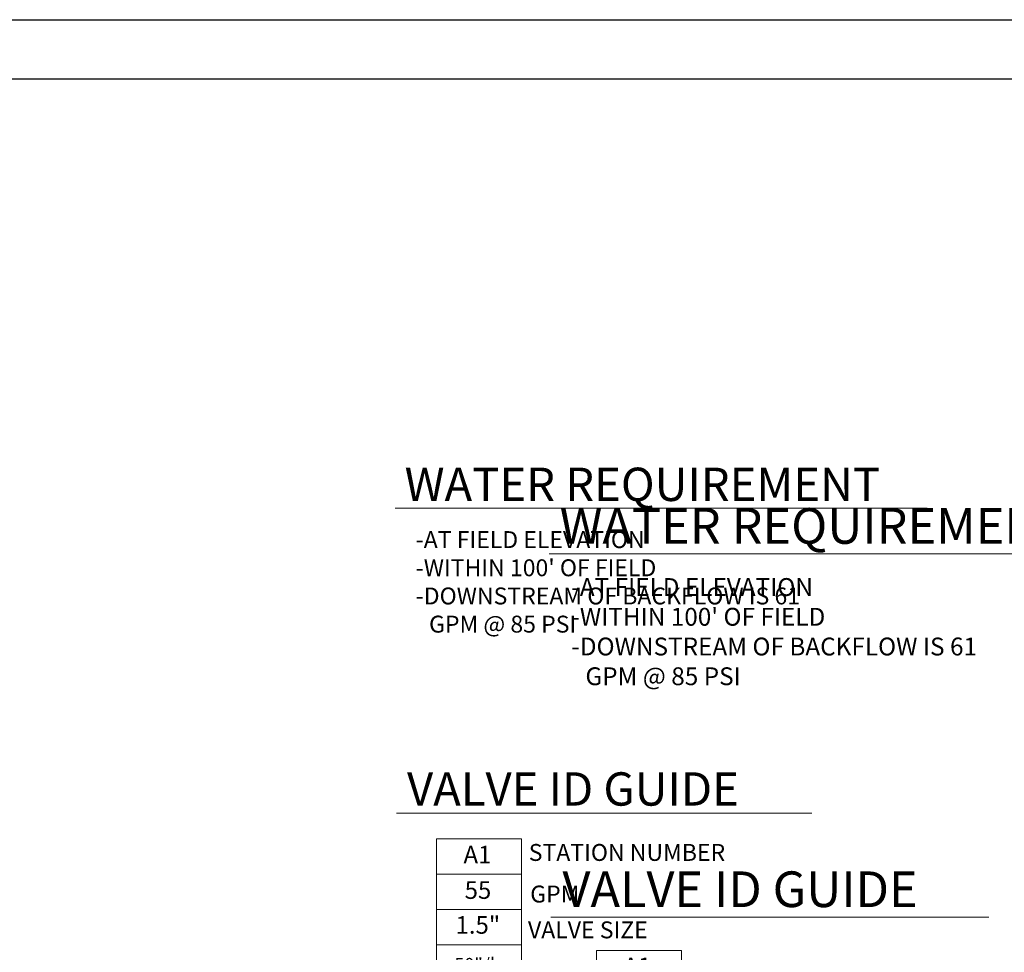
# Model space of a CAD drawing. Units: inches. Extents: x 7 to 1227, y -35 to 566.
# Drawn here: x 481 to 691, y 317 to 515 of the extents above; entities that cross this region are included whole.
import ezdxf
from ezdxf.enums import TextEntityAlignment as Align

# ---------------------------------------------------------------- set-up
doc = ezdxf.new("R2010")
doc.units = ezdxf.units.IN
doc.header["$LTSCALE"] = 40
doc.header["$MEASUREMENT"] = 0
for name, color, linetype, lineweight in [('H-Text 11x17', 241, 'Continuous', 15), ('H-Text 8.5x11', 243, 'Continuous', 15), ('H-Zone ID', 240, 'Continuous', 15)]:
    doc.layers.add(name, color=color, linetype=linetype, lineweight=lineweight)
doc.layers.add('H-TTBLK 11x17', color=1, linetype='Continuous')
doc.layers.add('H-TTBLK 8.5x11', color=1, linetype='Continuous')
doc.styles.add('Hunter SF', font='ARIAL.TTF')

# ---------------------------------------------------------------- blocks, each defined once
blk = doc.blocks.new('H Valve ID')
at = {"layer": 'H-Zone ID'}
for p, q in [((-9.010182143366137, -15.07149408687521, 10.90347168428787), (-9.010182143366137, 15.07149408687521, 10.90347168428787)), ((-9.010182143366137, 15.07149408687521, 10.90347168428787), (9.089063591481818, 15.07149408687521, 10.90347168428787)), ((9.089063591481818, 15.07149408687521, 10.90347168428787), (9.089063591481818, -15.07149408687521, 10.90347168428787)), ((-9.010182143366137, 7.53574704343761, 10.90347168428787), (9.089063591481818, 7.535747043437595, 10.90347168428787)), ((-9.010182143366137, 0, 10.90347168428787), (9.089063591481818, 0, -10.99892831571437)), ((9.089063591481818, -7.53574704343761, 10.90347168428787), (-9.010182143366137, -7.535747043437595, -10.99892831571437)), ((9.089063591481818, -15.07149408687521, 10.90347168428787), (-9.010182143366137, -15.07149408687521, 10.90347168428787))]:
    blk.add_line(p, q, dxfattribs=at)
at = {"layer": 'H-Zone ID', "style": 'Hunter SF'}
for tag, height, p in [('A1', 3.744000000000142, (-0.3200906053873496, 11.23498371341526, -0.04772831571324687)), ('62', 3.744000000000142, (-0.2101922853055385, 3.672859397601201, -0.04772831571324687)), ('1.5"', 3.744000000000142, (-0.2291769444700549, -3.754245924885339, -0.04772831571324687)), ('.50"/HR', 2.808000000000106, (-0.07795754251219478, -12.06505803174049, -0.04772831571324687))]:
    blk.add_attdef(tag, text='', height=height, dxfattribs=at).set_placement(p, align=Align.MIDDLE)
blk = doc.blocks.new('Titleblock 11x17')
at = {"layer": 'H-TTBLK 11x17'}
blk.add_lwpolyline([(0, 0), (736.9398081714106, 0), (737.0118226670329, -520.6592483698114), (0, -520.6592483698114)], close=True, dxfattribs=at)
blk = doc.blocks.new('Titleblock 8.5x11')
at = {"layer": 'H-TTBLK 8.5x11'}
blk.add_lwpolyline([(0, 0), (777.4714976208384, 0), (777.5474729137198, -549.2955070301509), (0, -549.2955070301509)], close=True, dxfattribs=at)

msp = doc.modelspace()

# ---------------------------------------------------------------- linework, layer by layer
at = {"layer": 'H-Text 11x17'}
for points in [[(561.4238819166524, 411.2857236436466), (674.7953272983075, 411.2857236436466)], [(561.687256950536, 346.3033687992856), (650.2045115517165, 346.3033687992856)]]:
    msp.add_lwpolyline(points, dxfattribs=at)
at = {"layer": 'H-Text 8.5x11'}
for points in [[(594.2101198994649, 401.5420110414861), (713.3042830619127, 401.5420110414861)], [(594.6258394755557, 324.203730564444), (687.888395602032, 324.203730564444)]]:
    msp.add_lwpolyline(points, dxfattribs=at)

# ---------------------------------------------------------------- block references
at = {"layer": 'H-Text 11x17'}
msp.add_blockref('H Valve ID', (579.2861043125463, 325.7905989479002, -10.90347168428787), dxfattribs=at).add_auto_attribs({'1.5"': '1.5"', '.50"/HR': '.50"/hr', '62': '55', 'A1': 'A1'})
at = {"layer": 'H-Text 8.5x11'}
msp.add_blockref('H Valve ID', (613.3740072881212, 301.9852829808976, -5.225268155918583), dxfattribs=at).add_auto_attribs({'1.5"': '1.5"', '.50"/HR': '.50"/hr', '62': '55', 'A1': 'A1'})
at = {"layer": 'H-TTBLK 11x17'}
msp.add_blockref('Titleblock 11x17', (7.259624022499565, 502.7066541065986), dxfattribs=at)
at = {"layer": 'H-TTBLK 8.5x11'}
msp.add_blockref('Titleblock 8.5x11', (7.259624022499565, 515.3381077038188), dxfattribs=at)

# ---------------------------------------------------------------- texts
at = {"layer": 'H-Text 11x17', "style": 'Hunter SF'}
for s, height, p in [('WATER REQUIREMENT', 7.1, (563.4492688129676, 412.8212688833462)), ('VALVE ID GUIDE', 7.1, (563.9627748808621, 347.9338560049073)), ('STATION NUMBER', 3.6, (589.8914671322987, 336.1643628046075, -10.78049626986041)), ('GPM', 3.6, (590.2086408633227, 327.3031580677626, -10.78049626986041)), ('VALVE SIZE', 3.6, (589.7320629092442, 319.6734029321102, -10.78049626986041))]:
    msp.add_text(s, height=height, dxfattribs=at).set_placement(p)
at = {"layer": 'H-Text 11x17', "insert": (565.8196081810127, 406.3988521381855), "char_height": 3.6, "width": 91.42958933817407, "attachment_point": 1, "style": 'Hunter SF'}
msp.add_mtext("-AT FIELD ELEVATION\\P-WITHIN 100' OF FIELD\\P-DOWNSTREAM OF BACKFLOW IS 61 \\P{\\W2.57644; }GPM @ 85 PSI", dxfattribs=at)
at = {"layer": 'H-Text 8.5x11', "style": 'Hunter SF'}
for s, p in [('WATER REQUIREMENT', (596.4791701238689, 403.7145761497791)), ('VALVE ID GUIDE', (597.0758468876227, 326.3273315183897))]:
    msp.add_text(s, height=7.6, dxfattribs=at).set_placement(p)
at = {"layer": 'H-Text 8.5x11', "insert": (598.9751374784205, 396.3961353462354), "char_height": 3.8, "width": 96.2753575730973, "attachment_point": 1, "style": 'Hunter SF'}
msp.add_mtext("-AT FIELD ELEVATION\\P-WITHIN 100' OF FIELD\\P-DOWNSTREAM OF BACKFLOW IS 61 \\P{\\W2.57644; }GPM @ 85 PSI", dxfattribs=at)

doc.saveas('drawing.dxf')
